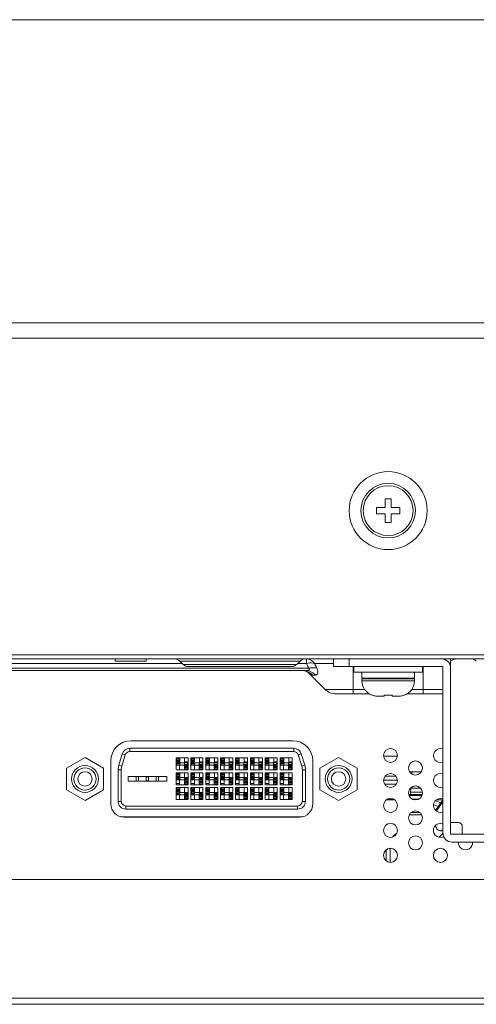
# Model space of a CAD drawing. Units: inches. Extents: x 1 to 179, y -23 to 111.
# Drawn here: x 42 to 44, y 10 to 15 of the extents above; entities that cross this region are included whole.
import ezdxf

# ---------------------------------------------------------------- set-up
doc = ezdxf.new("R2010")
doc.units = ezdxf.units.IN
doc.header["$MEASUREMENT"] = 0
doc.layers.add('00_COMPONENTS', color=7, linetype='Continuous', lineweight=0)
doc.layers.add('Layer 1245', color=5, linetype='Continuous', lineweight=0, true_color=0x0000ff)

msp = doc.modelspace()

# ---------------------------------------------------------------- linework, layer by layer
at = {"layer": '00_COMPONENTS', "linetype": 'Continuous', "lineweight": 0, "ltscale": 0.004921}
for p, q in [((25.0774, 13.8075), (78.3215, 13.8075)), ((22.7939, 13.7288), (80.605, 13.7288)), ((43.7664, 12.8745), (43.7664, 12.843)), ((43.7664, 12.8745), (43.8097, 12.8745)), ((43.8097, 12.9178), (43.8097, 12.8745)), ((43.8412, 12.9178), (43.8097, 12.9178)), ((43.8412, 12.8745), (43.8412, 12.9178)), ((43.8845, 12.8745), (43.8412, 12.8745)), ((43.8845, 12.843), (43.8845, 12.8745)), ((43.7664, 12.843), (43.8097, 12.843)), ((43.8097, 12.843), (43.8097, 12.7997)), ((43.8412, 12.7997), (43.8412, 12.843)), ((43.8845, 12.843), (43.8412, 12.843)), ((43.8097, 12.7997), (43.8412, 12.7997)), ((25.0774, 12.1304), (78.3215, 12.1304)), ((22.7939, 12.1107), (80.605, 12.1107)), ((42.7855, 12.0876), (36.8717, 12.0876)), ((42.4475, 12.1107), (42.4475, 12.0989)), ((42.605, 12.0989), (42.4475, 12.0989)), ((42.605, 12.1107), (42.605, 12.0989)), ((42.774, 12.0991), (42.7903, 12.0828)), ((43.3808, 12.0991), (42.774, 12.0991)), ((43.3645, 12.0828), (42.7903, 12.0828)), ((43.3808, 12.0991), (43.3645, 12.0828)), ((43.4141, 12.0876), (43.3693, 12.0876)), ((43.4141, 12.1107), (43.4141, 12.0876)), ((43.5498, 12.0876), (43.4538, 12.0876)), ((43.5498, 12.0713), (43.5498, 12.1107)), ((43.6286, 12.0713), (43.6286, 12.1107)), ((44.1404, 11.2249), (44.1404, 12.1107)), ((43.4246, 12.0632), (36.8717, 12.0632)), ((43.4085, 12.0516), (36.8717, 12.0516)), ((43.3367, 12.0713), (42.8181, 12.0713)), ((43.423, 12.0413), (43.4185, 12.0455)), ((43.4188, 12.0449), (43.5071, 11.9566)), ((44.101, 12.0713), (43.5498, 12.0713)), ((43.6483, 11.9335), (43.6483, 12.0713)), ((43.6522, 12.0437), (43.6522, 12.0713)), ((43.6522, 12.0437), (43.9987, 12.0437)), ((43.6926, 12.0437), (43.6926, 12.0123)), ((43.9566, 12.0437), (43.9579, 12.0333)), ((43.9579, 12.0333), (43.9583, 12.0224)), ((43.9583, 12.0437), (43.9583, 12.028)), ((43.9987, 12.0437), (43.9987, 12.0713)), ((44.0026, 11.9335), (44.0026, 12.0713)), ((44.101, 12.0713), (44.101, 11.2327)), ((43.4581, 12.0286), (43.4437, 12.0286)), ((43.9583, 12.0123), (43.6926, 12.0123)), ((43.6926, 12.0103), (43.6926, 12.0004)), ((43.9583, 12.0103), (43.6926, 12.0103)), ((43.9583, 12.0004), (43.6926, 12.0004)), ((43.7467, 12.0123), (43.7467, 12.0103)), ((43.9042, 12.0123), (43.9042, 12.0103)), ((43.9582, 12.0242), (43.9583, 12.028)), ((43.9583, 12.0224), (43.9583, 12.0123)), ((43.9583, 12.0103), (43.9583, 12.0004)), ((43.7063, 11.9566), (43.5071, 11.9566)), ((43.73, 11.9335), (43.5628, 11.9335)), ((44.0881, 11.9335), (43.9209, 11.9335)), ((44.101, 11.9566), (43.9446, 11.9566)), ((43.7428, 11.9271), (43.7428, 11.928)), ((43.7428, 11.928), (43.7466, 11.9265)), ((43.7709, 11.9218), (43.775, 11.9217)), ((43.8058, 11.9217), (43.775, 11.9217)), ((43.8058, 11.9217), (43.8058, 11.928)), ((43.8451, 11.928), (43.8451, 11.9217)), ((43.8759, 11.9217), (43.8451, 11.9217)), ((43.8759, 11.9217), (43.88, 11.9218)), ((43.9043, 11.9265), (43.9081, 11.928)), ((43.9081, 11.928), (43.9081, 11.9271)), ((43.3432, 11.6973), (42.5282, 11.6973)), ((42.5219, 11.6589), (42.5219, 11.6432)), ((43.3495, 11.6589), (42.5219, 11.6589)), ((42.5219, 11.6432), (43.3495, 11.6432)), ((43.3495, 11.6589), (43.3495, 11.6432)), ((42.2018, 11.5587), (42.2959, 11.613)), ((42.2959, 11.613), (42.39, 11.5587)), ((42.4258, 11.5949), (42.4258, 11.3784)), ((42.4842, 11.631), (42.4667, 11.5737)), ((42.4817, 11.5691), (42.4993, 11.6264)), ((42.4842, 11.631), (42.4993, 11.6264)), ((42.7552, 11.5499), (42.7552, 11.6109)), ((42.7552, 11.6109), (42.8162, 11.6109)), ((42.7577, 11.591), (42.7552, 11.591)), ((42.7577, 11.6082), (42.7577, 11.5745)), ((42.7577, 11.6082), (42.7739, 11.6082)), ((42.7577, 11.6076), (42.7739, 11.6076)), ((42.7577, 11.601), (42.7739, 11.601)), ((42.7577, 11.5956), (42.7739, 11.5956)), ((42.7577, 11.5907), (42.7739, 11.5907)), ((42.7577, 11.5848), (42.7739, 11.5848)), ((42.7577, 11.583), (42.7739, 11.583)), ((42.7729, 11.6109), (42.7729, 11.6082)), ((42.7739, 11.5745), (42.7739, 11.6082)), ((42.7739, 11.5863), (42.8136, 11.5863)), ((42.7975, 11.5863), (42.7975, 11.5525)), ((42.7985, 11.6109), (42.7985, 11.5863)), ((42.8162, 11.591), (42.7985, 11.591)), ((42.8136, 11.5525), (42.8136, 11.5863)), ((42.8162, 11.6109), (42.8162, 11.5499)), ((42.8302, 11.5499), (42.8302, 11.6109)), ((42.8302, 11.6109), (42.8912, 11.6109)), ((42.8327, 11.591), (42.8302, 11.591)), ((42.8327, 11.6082), (42.8327, 11.5745)), ((42.8327, 11.6082), (42.8489, 11.6082)), ((42.8327, 11.6076), (42.8489, 11.6076)), ((42.8327, 11.601), (42.8489, 11.601)), ((42.8327, 11.5956), (42.8489, 11.5956)), ((42.8327, 11.5907), (42.8489, 11.5907)), ((42.8327, 11.5848), (42.8489, 11.5848)), ((42.8327, 11.583), (42.8489, 11.583)), ((42.8479, 11.6109), (42.8479, 11.6082)), ((42.8489, 11.5745), (42.8489, 11.6082)), ((42.8489, 11.5863), (42.8886, 11.5863)), ((42.8725, 11.5863), (42.8725, 11.5525)), ((42.8735, 11.6109), (42.8735, 11.5863)), ((42.8912, 11.591), (42.8735, 11.591)), ((42.8886, 11.5525), (42.8886, 11.5863)), ((42.8912, 11.6109), (42.8912, 11.5499)), ((42.9052, 11.5499), (42.9052, 11.6109)), ((42.9052, 11.6109), (42.9662, 11.6109)), ((42.9077, 11.591), (42.9052, 11.591)), ((42.9077, 11.6082), (42.9077, 11.5745)), ((42.9077, 11.6082), (42.9239, 11.6082)), ((42.9077, 11.6076), (42.9239, 11.6076)), ((42.9077, 11.601), (42.9239, 11.601)), ((42.9077, 11.5956), (42.9239, 11.5956)), ((42.9077, 11.5907), (42.9239, 11.5907)), ((42.9077, 11.5848), (42.9239, 11.5848)), ((42.9077, 11.583), (42.9239, 11.583)), ((42.9229, 11.6109), (42.9229, 11.6082)), ((42.9239, 11.5745), (42.9239, 11.6082)), ((42.9239, 11.5863), (42.9636, 11.5863)), ((42.9475, 11.5863), (42.9475, 11.5525)), ((42.9485, 11.6109), (42.9485, 11.5863)), ((42.9662, 11.591), (42.9485, 11.591)), ((42.9636, 11.5525), (42.9636, 11.5863)), ((42.9662, 11.6109), (42.9662, 11.5499)), ((42.9802, 11.5499), (42.9802, 11.6109)), ((42.9802, 11.6109), (43.0412, 11.6109)), ((42.9827, 11.591), (42.9802, 11.591)), ((42.9827, 11.6082), (42.9827, 11.5745)), ((42.9827, 11.6082), (42.9989, 11.6082)), ((42.9827, 11.6076), (42.9989, 11.6076)), ((42.9827, 11.601), (42.9989, 11.601)), ((42.9827, 11.5956), (42.9989, 11.5956)), ((42.9827, 11.5907), (42.9989, 11.5907)), ((42.9827, 11.5848), (42.9989, 11.5848)), ((42.9827, 11.583), (42.9989, 11.583)), ((42.9979, 11.6109), (42.9979, 11.6082)), ((42.9989, 11.5745), (42.9989, 11.6082)), ((42.9989, 11.5863), (43.0386, 11.5863)), ((43.0225, 11.5863), (43.0225, 11.5525)), ((43.0235, 11.6109), (43.0235, 11.5863)), ((43.0412, 11.591), (43.0235, 11.591)), ((43.0386, 11.5525), (43.0386, 11.5863)), ((43.0412, 11.6109), (43.0412, 11.5499)), ((43.0552, 11.5499), (43.0552, 11.6109)), ((43.0552, 11.6109), (43.1162, 11.6109)), ((43.0577, 11.591), (43.0552, 11.591)), ((43.0577, 11.6082), (43.0577, 11.5745)), ((43.0577, 11.6082), (43.0739, 11.6082)), ((43.0577, 11.6076), (43.0739, 11.6076)), ((43.0577, 11.601), (43.0739, 11.601)), ((43.0577, 11.5956), (43.0739, 11.5956)), ((43.0577, 11.5907), (43.0739, 11.5907)), ((43.0577, 11.5848), (43.0739, 11.5848)), ((43.0577, 11.583), (43.0739, 11.583)), ((43.0729, 11.6109), (43.0729, 11.6082)), ((43.0739, 11.5745), (43.0739, 11.6082)), ((43.0739, 11.5863), (43.1136, 11.5863)), ((43.0975, 11.5863), (43.0975, 11.5525)), ((43.0985, 11.6109), (43.0985, 11.5863)), ((43.1162, 11.591), (43.0985, 11.591)), ((43.1136, 11.5525), (43.1136, 11.5863)), ((43.1162, 11.6109), (43.1162, 11.5499)), ((43.1302, 11.5499), (43.1302, 11.6109)), ((43.1302, 11.6109), (43.1912, 11.6109)), ((43.1327, 11.591), (43.1302, 11.591)), ((43.1327, 11.6082), (43.1327, 11.5745)), ((43.1327, 11.6082), (43.1489, 11.6082)), ((43.1327, 11.6076), (43.1489, 11.6076)), ((43.1327, 11.601), (43.1489, 11.601)), ((43.1327, 11.5956), (43.1489, 11.5956)), ((43.1327, 11.5907), (43.1489, 11.5907)), ((43.1327, 11.5848), (43.1489, 11.5848)), ((43.1327, 11.583), (43.1489, 11.583)), ((43.1479, 11.6109), (43.1479, 11.6082)), ((43.1489, 11.5745), (43.1489, 11.6082)), ((43.1489, 11.5863), (43.1886, 11.5863)), ((43.1725, 11.5863), (43.1725, 11.5525)), ((43.1735, 11.6109), (43.1735, 11.5863)), ((43.1912, 11.591), (43.1735, 11.591)), ((43.1886, 11.5525), (43.1886, 11.5863)), ((43.1912, 11.6109), (43.1912, 11.5499)), ((43.2052, 11.5499), (43.2052, 11.6109)), ((43.2052, 11.6109), (43.2662, 11.6109)), ((43.2077, 11.591), (43.2052, 11.591)), ((43.2077, 11.6082), (43.2077, 11.5745)), ((43.2077, 11.6082), (43.2239, 11.6082)), ((43.2077, 11.6076), (43.2239, 11.6076)), ((43.2077, 11.601), (43.2239, 11.601)), ((43.2077, 11.5956), (43.2239, 11.5956)), ((43.2077, 11.5907), (43.2239, 11.5907)), ((43.2077, 11.5848), (43.2239, 11.5848)), ((43.2077, 11.583), (43.2239, 11.583)), ((43.2229, 11.6109), (43.2229, 11.6082)), ((43.2239, 11.5745), (43.2239, 11.6082)), ((43.2239, 11.5863), (43.2636, 11.5863)), ((43.2475, 11.5863), (43.2475, 11.5525)), ((43.2485, 11.6109), (43.2485, 11.5863)), ((43.2662, 11.591), (43.2485, 11.591)), ((43.2636, 11.5525), (43.2636, 11.5863)), ((43.2662, 11.6109), (43.2662, 11.5499)), ((43.2802, 11.5499), (43.2802, 11.6109)), ((43.2802, 11.6109), (43.3412, 11.6109)), ((43.2827, 11.591), (43.2802, 11.591)), ((43.2827, 11.6082), (43.2827, 11.5745)), ((43.2827, 11.6082), (43.2989, 11.6082)), ((43.2827, 11.6076), (43.2989, 11.6076)), ((43.2827, 11.601), (43.2989, 11.601)), ((43.2827, 11.5956), (43.2989, 11.5956)), ((43.2827, 11.5907), (43.2989, 11.5907)), ((43.2827, 11.5848), (43.2989, 11.5848)), ((43.2827, 11.583), (43.2989, 11.583)), ((43.2979, 11.6109), (43.2979, 11.6082)), ((43.2989, 11.5745), (43.2989, 11.6082)), ((43.2989, 11.5863), (43.3386, 11.5863)), ((43.3225, 11.5863), (43.3225, 11.5525)), ((43.3235, 11.6109), (43.3235, 11.5863)), ((43.3412, 11.591), (43.3235, 11.591)), ((43.3386, 11.5525), (43.3386, 11.5863)), ((43.3412, 11.6109), (43.3412, 11.5499)), ((43.3871, 11.631), (43.3721, 11.6264)), ((43.3721, 11.6264), (43.3896, 11.5691)), ((43.4047, 11.5737), (43.3871, 11.631)), ((43.4455, 11.3784), (43.4455, 11.5949)), ((43.4813, 11.5587), (43.5754, 11.613)), ((43.5754, 11.613), (43.6695, 11.5587)), ((43.8725, 11.6186), (43.802, 11.6186)), ((42.2018, 11.4501), (42.2018, 11.5587)), ((42.39, 11.5587), (42.39, 11.4501)), ((42.4632, 11.5506), (42.4632, 11.3912)), ((42.4632, 11.5506), (42.479, 11.5506)), ((42.4667, 11.5737), (42.4817, 11.5691)), ((42.479, 11.3912), (42.479, 11.5506)), ((42.8162, 11.5499), (42.7552, 11.5499)), ((42.7552, 11.4749), (42.7552, 11.5359)), ((42.7552, 11.5359), (42.8162, 11.5359)), ((42.7577, 11.576), (42.7739, 11.576)), ((42.7577, 11.5745), (42.7975, 11.5745)), ((42.7577, 11.5332), (42.7577, 11.4995)), ((42.7577, 11.5332), (42.7739, 11.5332)), ((42.7739, 11.5326), (42.7577, 11.5326)), ((42.7729, 11.5745), (42.7729, 11.5499)), ((42.7729, 11.5359), (42.7729, 11.5332)), ((42.7739, 11.4995), (42.7739, 11.5332)), ((42.7975, 11.5777), (42.8136, 11.5777)), ((42.7975, 11.5759), (42.8136, 11.5759)), ((42.8136, 11.5701), (42.7975, 11.5701)), ((42.7975, 11.5651), (42.8136, 11.5651)), ((42.7975, 11.5597), (42.8136, 11.5597)), ((42.7975, 11.5531), (42.8136, 11.5531)), ((42.7975, 11.5525), (42.8136, 11.5525)), ((42.7985, 11.5499), (42.7985, 11.5525)), ((42.7985, 11.5359), (42.7985, 11.5113)), ((42.8162, 11.5359), (42.8162, 11.4749)), ((42.8912, 11.5499), (42.8302, 11.5499)), ((42.8302, 11.4749), (42.8302, 11.5359)), ((42.8302, 11.5359), (42.8912, 11.5359)), ((42.8327, 11.576), (42.8489, 11.576)), ((42.8327, 11.5745), (42.8725, 11.5745)), ((42.8327, 11.5332), (42.8327, 11.4995)), ((42.8327, 11.5332), (42.8489, 11.5332)), ((42.8489, 11.5326), (42.8327, 11.5326)), ((42.8479, 11.5745), (42.8479, 11.5499)), ((42.8479, 11.5359), (42.8479, 11.5332)), ((42.8489, 11.4995), (42.8489, 11.5332)), ((42.8725, 11.5777), (42.8886, 11.5777)), ((42.8725, 11.5759), (42.8886, 11.5759)), ((42.8886, 11.5701), (42.8725, 11.5701)), ((42.8725, 11.5651), (42.8886, 11.5651)), ((42.8725, 11.5597), (42.8886, 11.5597)), ((42.8725, 11.5531), (42.8886, 11.5531)), ((42.8725, 11.5525), (42.8886, 11.5525)), ((42.8735, 11.5499), (42.8735, 11.5525)), ((42.8735, 11.5359), (42.8735, 11.5113)), ((42.8912, 11.5359), (42.8912, 11.4749)), ((42.9662, 11.5499), (42.9052, 11.5499)), ((42.9052, 11.4749), (42.9052, 11.5359)), ((42.9052, 11.5359), (42.9662, 11.5359)), ((42.9077, 11.576), (42.9239, 11.576)), ((42.9077, 11.5745), (42.9475, 11.5745)), ((42.9077, 11.5332), (42.9077, 11.4995)), ((42.9077, 11.5332), (42.9239, 11.5332)), ((42.9239, 11.5326), (42.9077, 11.5326)), ((42.9229, 11.5745), (42.9229, 11.5499)), ((42.9229, 11.5359), (42.9229, 11.5332)), ((42.9239, 11.4995), (42.9239, 11.5332)), ((42.9475, 11.5777), (42.9636, 11.5777)), ((42.9475, 11.5759), (42.9636, 11.5759)), ((42.9636, 11.5701), (42.9475, 11.5701)), ((42.9475, 11.5651), (42.9636, 11.5651)), ((42.9475, 11.5597), (42.9636, 11.5597)), ((42.9475, 11.5531), (42.9636, 11.5531)), ((42.9475, 11.5525), (42.9636, 11.5525)), ((42.9485, 11.5499), (42.9485, 11.5525)), ((42.9485, 11.5359), (42.9485, 11.5113)), ((42.9662, 11.5359), (42.9662, 11.4749)), ((43.0412, 11.5499), (42.9802, 11.5499)), ((42.9802, 11.4749), (42.9802, 11.5359)), ((42.9802, 11.5359), (43.0412, 11.5359)), ((42.9827, 11.576), (42.9989, 11.576)), ((42.9827, 11.5745), (43.0225, 11.5745)), ((42.9827, 11.5332), (42.9827, 11.4995)), ((42.9827, 11.5332), (42.9989, 11.5332)), ((42.9989, 11.5326), (42.9827, 11.5326)), ((42.9979, 11.5745), (42.9979, 11.5499)), ((42.9979, 11.5359), (42.9979, 11.5332)), ((42.9989, 11.4995), (42.9989, 11.5332)), ((43.0225, 11.5777), (43.0386, 11.5777)), ((43.0225, 11.5759), (43.0386, 11.5759)), ((43.0386, 11.5701), (43.0225, 11.5701)), ((43.0225, 11.5651), (43.0386, 11.5651)), ((43.0225, 11.5597), (43.0386, 11.5597)), ((43.0225, 11.5531), (43.0386, 11.5531)), ((43.0225, 11.5525), (43.0386, 11.5525)), ((43.0235, 11.5499), (43.0235, 11.5525)), ((43.0235, 11.5359), (43.0235, 11.5113)), ((43.0412, 11.5359), (43.0412, 11.4749)), ((43.1162, 11.5499), (43.0552, 11.5499)), ((43.0552, 11.4749), (43.0552, 11.5359)), ((43.0552, 11.5359), (43.1162, 11.5359)), ((43.0577, 11.576), (43.0739, 11.576)), ((43.0577, 11.5745), (43.0975, 11.5745)), ((43.0577, 11.5332), (43.0577, 11.4995)), ((43.0577, 11.5332), (43.0739, 11.5332)), ((43.0739, 11.5326), (43.0577, 11.5326)), ((43.0729, 11.5745), (43.0729, 11.5499)), ((43.0729, 11.5359), (43.0729, 11.5332)), ((43.0739, 11.4995), (43.0739, 11.5332)), ((43.0975, 11.5777), (43.1136, 11.5777)), ((43.0975, 11.5759), (43.1136, 11.5759)), ((43.1136, 11.5701), (43.0975, 11.5701)), ((43.0975, 11.5651), (43.1136, 11.5651)), ((43.0975, 11.5597), (43.1136, 11.5597)), ((43.0975, 11.5531), (43.1136, 11.5531)), ((43.0975, 11.5525), (43.1136, 11.5525)), ((43.0985, 11.5499), (43.0985, 11.5525)), ((43.0985, 11.5359), (43.0985, 11.5113)), ((43.1162, 11.5359), (43.1162, 11.4749)), ((43.1912, 11.5499), (43.1302, 11.5499)), ((43.1302, 11.4749), (43.1302, 11.5359)), ((43.1302, 11.5359), (43.1912, 11.5359)), ((43.1327, 11.576), (43.1489, 11.576)), ((43.1327, 11.5745), (43.1725, 11.5745)), ((43.1327, 11.5332), (43.1327, 11.4995)), ((43.1327, 11.5332), (43.1489, 11.5332)), ((43.1489, 11.5326), (43.1327, 11.5326)), ((43.1479, 11.5745), (43.1479, 11.5499)), ((43.1479, 11.5359), (43.1479, 11.5332)), ((43.1489, 11.4995), (43.1489, 11.5332)), ((43.1725, 11.5777), (43.1886, 11.5777)), ((43.1725, 11.5759), (43.1886, 11.5759)), ((43.1886, 11.5701), (43.1725, 11.5701)), ((43.1725, 11.5651), (43.1886, 11.5651)), ((43.1725, 11.5597), (43.1886, 11.5597)), ((43.1725, 11.5531), (43.1886, 11.5531)), ((43.1725, 11.5525), (43.1886, 11.5525)), ((43.1735, 11.5499), (43.1735, 11.5525)), ((43.1735, 11.5359), (43.1735, 11.5113)), ((43.1912, 11.5359), (43.1912, 11.4749)), ((43.2662, 11.5499), (43.2052, 11.5499)), ((43.2052, 11.4749), (43.2052, 11.5359)), ((43.2052, 11.5359), (43.2662, 11.5359)), ((43.2077, 11.576), (43.2239, 11.576)), ((43.2077, 11.5745), (43.2475, 11.5745)), ((43.2077, 11.5332), (43.2077, 11.4995)), ((43.2077, 11.5332), (43.2239, 11.5332)), ((43.2239, 11.5326), (43.2077, 11.5326)), ((43.2229, 11.5745), (43.2229, 11.5499)), ((43.2229, 11.5359), (43.2229, 11.5332)), ((43.2239, 11.4995), (43.2239, 11.5332)), ((43.2475, 11.5777), (43.2636, 11.5777)), ((43.2475, 11.5759), (43.2636, 11.5759)), ((43.2636, 11.5701), (43.2475, 11.5701)), ((43.2475, 11.5651), (43.2636, 11.5651)), ((43.2475, 11.5597), (43.2636, 11.5597)), ((43.2475, 11.5531), (43.2636, 11.5531)), ((43.2475, 11.5525), (43.2636, 11.5525)), ((43.2485, 11.5499), (43.2485, 11.5525)), ((43.2485, 11.5359), (43.2485, 11.5113)), ((43.2662, 11.5359), (43.2662, 11.4749)), ((43.3412, 11.5499), (43.2802, 11.5499)), ((43.2802, 11.4749), (43.2802, 11.5359)), ((43.2802, 11.5359), (43.3412, 11.5359)), ((43.2827, 11.576), (43.2989, 11.576)), ((43.2827, 11.5745), (43.3225, 11.5745)), ((43.2827, 11.5332), (43.2827, 11.4995)), ((43.2827, 11.5332), (43.2989, 11.5332)), ((43.2989, 11.5326), (43.2827, 11.5326)), ((43.2979, 11.5745), (43.2979, 11.5499)), ((43.2979, 11.5359), (43.2979, 11.5332)), ((43.2989, 11.4995), (43.2989, 11.5332)), ((43.3225, 11.5777), (43.3386, 11.5777)), ((43.3225, 11.5759), (43.3386, 11.5759)), ((43.3386, 11.5701), (43.3225, 11.5701)), ((43.3225, 11.5651), (43.3386, 11.5651)), ((43.3225, 11.5597), (43.3386, 11.5597)), ((43.3225, 11.5531), (43.3386, 11.5531)), ((43.3225, 11.5525), (43.3386, 11.5525)), ((43.3235, 11.5499), (43.3235, 11.5525)), ((43.3235, 11.5359), (43.3235, 11.5113)), ((43.3412, 11.5359), (43.3412, 11.4749)), ((43.4047, 11.5737), (43.3896, 11.5691)), ((43.3924, 11.5506), (43.3924, 11.3912)), ((43.4081, 11.5506), (43.3924, 11.5506)), ((43.4081, 11.3912), (43.4081, 11.5506)), ((43.4813, 11.4501), (43.4813, 11.5587)), ((43.6695, 11.5587), (43.6695, 11.4501)), ((43.9927, 11.5398), (43.9338, 11.5398)), ((43.9448, 11.5292), (43.9455, 11.5398)), ((42.513, 11.5172), (42.513, 11.4936)), ((42.7079, 11.5172), (42.513, 11.5172)), ((42.513, 11.4936), (42.7079, 11.4936)), ((42.5546, 11.5172), (42.5546, 11.4936)), ((42.5664, 11.5172), (42.5664, 11.4936)), ((42.6046, 11.5172), (42.6046, 11.5152)), ((42.6164, 11.5152), (42.6046, 11.5152)), ((42.6046, 11.5139), (42.6046, 11.4968)), ((42.6046, 11.4955), (42.6046, 11.4936)), ((42.6164, 11.4955), (42.6046, 11.4955)), ((42.6164, 11.5152), (42.6164, 11.5172)), ((42.6164, 11.4968), (42.6164, 11.5139)), ((42.6164, 11.4936), (42.6164, 11.4955)), ((42.6546, 11.4936), (42.6546, 11.5172)), ((42.6664, 11.5172), (42.6664, 11.4936)), ((42.7079, 11.5172), (42.7079, 11.4936)), ((42.7577, 11.526), (42.7739, 11.526)), ((42.7577, 11.5206), (42.7739, 11.5206)), ((42.7739, 11.5157), (42.7577, 11.5157)), ((42.7739, 11.5098), (42.7577, 11.5098)), ((42.7577, 11.508), (42.7739, 11.508)), ((42.7739, 11.5025), (42.7577, 11.5025)), ((42.7577, 11.4995), (42.7975, 11.4995)), ((42.7729, 11.4995), (42.7729, 11.4749)), ((42.7739, 11.5113), (42.8136, 11.5113)), ((42.7739, 11.4995), (42.774, 11.4995)), ((42.7975, 11.5112), (42.7974, 11.5113)), ((42.7975, 11.5112), (42.7975, 11.4775)), ((42.7975, 11.5082), (42.8136, 11.5082)), ((42.7975, 11.5027), (42.8136, 11.5027)), ((42.7975, 11.5009), (42.8136, 11.5009)), ((42.8136, 11.4951), (42.7975, 11.4951)), ((42.7975, 11.4901), (42.8136, 11.4901)), ((42.7975, 11.4847), (42.8136, 11.4847)), ((42.8136, 11.4775), (42.8136, 11.5113)), ((42.8327, 11.526), (42.8489, 11.526)), ((42.8327, 11.5206), (42.8489, 11.5206)), ((42.8489, 11.5157), (42.8327, 11.5157)), ((42.8489, 11.5098), (42.8327, 11.5098)), ((42.8327, 11.508), (42.8489, 11.508)), ((42.8489, 11.5025), (42.8327, 11.5025)), ((42.8327, 11.4995), (42.8725, 11.4995)), ((42.8479, 11.4995), (42.8479, 11.4749)), ((42.8489, 11.5113), (42.8886, 11.5113)), ((42.8489, 11.4995), (42.849, 11.4995)), ((42.8725, 11.5112), (42.8724, 11.5113)), ((42.8725, 11.5112), (42.8725, 11.4775)), ((42.8725, 11.5082), (42.8886, 11.5082)), ((42.8725, 11.5027), (42.8886, 11.5027)), ((42.8725, 11.5009), (42.8886, 11.5009)), ((42.8886, 11.4951), (42.8725, 11.4951)), ((42.8725, 11.4901), (42.8886, 11.4901)), ((42.8725, 11.4847), (42.8886, 11.4847)), ((42.8886, 11.4775), (42.8886, 11.5113)), ((42.9077, 11.526), (42.9239, 11.526)), ((42.9077, 11.5206), (42.9239, 11.5206)), ((42.9239, 11.5157), (42.9077, 11.5157)), ((42.9239, 11.5098), (42.9077, 11.5098)), ((42.9077, 11.508), (42.9239, 11.508)), ((42.9239, 11.5025), (42.9077, 11.5025)), ((42.9077, 11.4995), (42.9475, 11.4995)), ((42.9229, 11.4995), (42.9229, 11.4749)), ((42.9239, 11.5113), (42.9636, 11.5113)), ((42.9239, 11.4995), (42.924, 11.4995)), ((42.9475, 11.5112), (42.9474, 11.5113)), ((42.9475, 11.5112), (42.9475, 11.4775)), ((42.9475, 11.5082), (42.9636, 11.5082)), ((42.9475, 11.5027), (42.9636, 11.5027)), ((42.9475, 11.5009), (42.9636, 11.5009)), ((42.9636, 11.4951), (42.9475, 11.4951)), ((42.9475, 11.4901), (42.9636, 11.4901)), ((42.9475, 11.4847), (42.9636, 11.4847)), ((42.9636, 11.4775), (42.9636, 11.5113)), ((42.9827, 11.526), (42.9989, 11.526)), ((42.9827, 11.5206), (42.9989, 11.5206)), ((42.9989, 11.5157), (42.9827, 11.5157)), ((42.9989, 11.5098), (42.9827, 11.5098)), ((42.9827, 11.508), (42.9989, 11.508)), ((42.9989, 11.5025), (42.9827, 11.5025)), ((42.9827, 11.4995), (43.0225, 11.4995)), ((42.9979, 11.4995), (42.9979, 11.4749)), ((42.9989, 11.5113), (43.0386, 11.5113)), ((42.9989, 11.4995), (42.999, 11.4995)), ((43.0225, 11.5112), (43.0224, 11.5113)), ((43.0225, 11.5112), (43.0225, 11.4775)), ((43.0225, 11.5082), (43.0386, 11.5082)), ((43.0225, 11.5027), (43.0386, 11.5027)), ((43.0225, 11.5009), (43.0386, 11.5009)), ((43.0386, 11.4951), (43.0225, 11.4951)), ((43.0225, 11.4901), (43.0386, 11.4901)), ((43.0225, 11.4847), (43.0386, 11.4847)), ((43.0386, 11.4775), (43.0386, 11.5113)), ((43.0577, 11.526), (43.0739, 11.526)), ((43.0577, 11.5206), (43.0739, 11.5206)), ((43.0739, 11.5157), (43.0577, 11.5157)), ((43.0739, 11.5098), (43.0577, 11.5098)), ((43.0577, 11.508), (43.0739, 11.508)), ((43.0739, 11.5025), (43.0577, 11.5025)), ((43.0577, 11.4995), (43.0975, 11.4995)), ((43.0729, 11.4995), (43.0729, 11.4749)), ((43.0739, 11.5113), (43.1136, 11.5113)), ((43.0739, 11.4995), (43.074, 11.4995)), ((43.0975, 11.5112), (43.0974, 11.5113)), ((43.0975, 11.5112), (43.0975, 11.4775)), ((43.0975, 11.5082), (43.1136, 11.5082)), ((43.0975, 11.5027), (43.1136, 11.5027)), ((43.0975, 11.5009), (43.1136, 11.5009)), ((43.1136, 11.4951), (43.0975, 11.4951)), ((43.0975, 11.4901), (43.1136, 11.4901)), ((43.0975, 11.4847), (43.1136, 11.4847)), ((43.1136, 11.4775), (43.1136, 11.5113)), ((43.1327, 11.526), (43.1489, 11.526)), ((43.1327, 11.5206), (43.1489, 11.5206)), ((43.1489, 11.5157), (43.1327, 11.5157)), ((43.1489, 11.5098), (43.1327, 11.5098)), ((43.1327, 11.508), (43.1489, 11.508)), ((43.1489, 11.5025), (43.1327, 11.5025)), ((43.1327, 11.4995), (43.1725, 11.4995)), ((43.1479, 11.4995), (43.1479, 11.4749)), ((43.1489, 11.5113), (43.1886, 11.5113)), ((43.1489, 11.4995), (43.149, 11.4995)), ((43.1725, 11.5112), (43.1724, 11.5113)), ((43.1725, 11.5112), (43.1725, 11.4775)), ((43.1725, 11.5082), (43.1886, 11.5082)), ((43.1725, 11.5027), (43.1886, 11.5027)), ((43.1725, 11.5009), (43.1886, 11.5009)), ((43.1886, 11.4951), (43.1725, 11.4951)), ((43.1725, 11.4901), (43.1886, 11.4901)), ((43.1725, 11.4847), (43.1886, 11.4847)), ((43.1886, 11.4775), (43.1886, 11.5113)), ((43.2077, 11.526), (43.2239, 11.526)), ((43.2077, 11.5206), (43.2239, 11.5206)), ((43.2239, 11.5157), (43.2077, 11.5157)), ((43.2239, 11.5098), (43.2077, 11.5098)), ((43.2077, 11.508), (43.2239, 11.508)), ((43.2239, 11.5025), (43.2077, 11.5025)), ((43.2077, 11.4995), (43.2475, 11.4995)), ((43.2229, 11.4995), (43.2229, 11.4749)), ((43.2239, 11.5113), (43.2636, 11.5113)), ((43.2239, 11.4995), (43.224, 11.4995)), ((43.2475, 11.5112), (43.2474, 11.5113)), ((43.2475, 11.5112), (43.2475, 11.4775)), ((43.2475, 11.5082), (43.2636, 11.5082)), ((43.2475, 11.5027), (43.2636, 11.5027)), ((43.2475, 11.5009), (43.2636, 11.5009)), ((43.2636, 11.4951), (43.2475, 11.4951)), ((43.2475, 11.4901), (43.2636, 11.4901)), ((43.2475, 11.4847), (43.2636, 11.4847)), ((43.2636, 11.4775), (43.2636, 11.5113)), ((43.2827, 11.526), (43.2989, 11.526)), ((43.2827, 11.5206), (43.2989, 11.5206)), ((43.2989, 11.5157), (43.2827, 11.5157)), ((43.2989, 11.5098), (43.2827, 11.5098)), ((43.2827, 11.508), (43.2989, 11.508)), ((43.2989, 11.5025), (43.2827, 11.5025)), ((43.2827, 11.4995), (43.3225, 11.4995)), ((43.2979, 11.4995), (43.2979, 11.4749)), ((43.2989, 11.5113), (43.3386, 11.5113)), ((43.2989, 11.4995), (43.299, 11.4995)), ((43.3225, 11.5112), (43.3224, 11.5113)), ((43.3225, 11.5112), (43.3225, 11.4775)), ((43.3225, 11.5082), (43.3386, 11.5082)), ((43.3225, 11.5027), (43.3386, 11.5027)), ((43.3225, 11.5009), (43.3386, 11.5009)), ((43.3386, 11.4951), (43.3225, 11.4951)), ((43.3225, 11.4901), (43.3386, 11.4901)), ((43.3225, 11.4847), (43.3386, 11.4847)), ((43.3386, 11.4775), (43.3386, 11.5113)), ((43.8018, 11.4979), (43.8727, 11.4979)), ((43.8092, 11.5181), (43.8653, 11.5181)), ((42.2959, 11.3957), (42.2018, 11.4501)), ((42.39, 11.4501), (42.2959, 11.3957)), ((42.7552, 11.4808), (42.7729, 11.4808)), ((42.8162, 11.4749), (42.7552, 11.4749)), ((42.7552, 11.3999), (42.7552, 11.4609)), ((42.7552, 11.4609), (42.8162, 11.4609)), ((42.7577, 11.4582), (42.7577, 11.4245)), ((42.7577, 11.4582), (42.7739, 11.4582)), ((42.7739, 11.4576), (42.7577, 11.4576)), ((42.7577, 11.451), (42.7739, 11.451)), ((42.7577, 11.4456), (42.7739, 11.4456)), ((42.7739, 11.4407), (42.7577, 11.4407)), ((42.7739, 11.4348), (42.7577, 11.4348)), ((42.7577, 11.433), (42.7739, 11.433)), ((42.7729, 11.4609), (42.7729, 11.4582)), ((42.7739, 11.4245), (42.7739, 11.4582)), ((42.7739, 11.4363), (42.8136, 11.4363)), ((42.7975, 11.4362), (42.7974, 11.4363)), ((42.7975, 11.4781), (42.8136, 11.4781)), ((42.7975, 11.4775), (42.8136, 11.4775)), ((42.7975, 11.4362), (42.7975, 11.4025)), ((42.7975, 11.4332), (42.8136, 11.4332)), ((42.7985, 11.4749), (42.7985, 11.4775)), ((42.7985, 11.4609), (42.7985, 11.4363)), ((42.8136, 11.4808), (42.8162, 11.4808)), ((42.8136, 11.4025), (42.8136, 11.4363)), ((42.8162, 11.4609), (42.8162, 11.3999)), ((42.8302, 11.4808), (42.8479, 11.4808)), ((42.8912, 11.4749), (42.8302, 11.4749)), ((42.8302, 11.3999), (42.8302, 11.4609)), ((42.8302, 11.4609), (42.8912, 11.4609)), ((42.8327, 11.4582), (42.8327, 11.4245)), ((42.8327, 11.4582), (42.8489, 11.4582)), ((42.8489, 11.4576), (42.8327, 11.4576)), ((42.8327, 11.451), (42.8489, 11.451)), ((42.8327, 11.4456), (42.8489, 11.4456)), ((42.8489, 11.4407), (42.8327, 11.4407)), ((42.8489, 11.4348), (42.8327, 11.4348)), ((42.8327, 11.433), (42.8489, 11.433)), ((42.8479, 11.4609), (42.8479, 11.4582)), ((42.8489, 11.4245), (42.8489, 11.4582)), ((42.8489, 11.4363), (42.8886, 11.4363)), ((42.8725, 11.4362), (42.8724, 11.4363)), ((42.8725, 11.4781), (42.8886, 11.4781)), ((42.8725, 11.4775), (42.8886, 11.4775)), ((42.8725, 11.4362), (42.8725, 11.4025)), ((42.8725, 11.4332), (42.8886, 11.4332)), ((42.8735, 11.4749), (42.8735, 11.4775)), ((42.8735, 11.4609), (42.8735, 11.4363)), ((42.8886, 11.4808), (42.8912, 11.4808)), ((42.8886, 11.4025), (42.8886, 11.4363)), ((42.8912, 11.4609), (42.8912, 11.3999)), ((42.9052, 11.4808), (42.9229, 11.4808)), ((42.9662, 11.4749), (42.9052, 11.4749)), ((42.9052, 11.3999), (42.9052, 11.4609)), ((42.9052, 11.4609), (42.9662, 11.4609)), ((42.9077, 11.4582), (42.9077, 11.4245)), ((42.9077, 11.4582), (42.9239, 11.4582)), ((42.9239, 11.4576), (42.9077, 11.4576)), ((42.9077, 11.451), (42.9239, 11.451)), ((42.9077, 11.4456), (42.9239, 11.4456)), ((42.9239, 11.4407), (42.9077, 11.4407)), ((42.9239, 11.4348), (42.9077, 11.4348)), ((42.9077, 11.433), (42.9239, 11.433)), ((42.9229, 11.4609), (42.9229, 11.4582)), ((42.9239, 11.4245), (42.9239, 11.4582)), ((42.9239, 11.4363), (42.9636, 11.4363)), ((42.9475, 11.4362), (42.9474, 11.4363)), ((42.9475, 11.4781), (42.9636, 11.4781)), ((42.9475, 11.4775), (42.9636, 11.4775)), ((42.9475, 11.4362), (42.9475, 11.4025)), ((42.9475, 11.4332), (42.9636, 11.4332)), ((42.9485, 11.4749), (42.9485, 11.4775)), ((42.9485, 11.4609), (42.9485, 11.4363)), ((42.9636, 11.4808), (42.9662, 11.4808)), ((42.9636, 11.4025), (42.9636, 11.4363)), ((42.9662, 11.4609), (42.9662, 11.3999)), ((42.9802, 11.4808), (42.9979, 11.4808)), ((43.0412, 11.4749), (42.9802, 11.4749)), ((42.9802, 11.3999), (42.9802, 11.4609)), ((42.9802, 11.4609), (43.0412, 11.4609)), ((42.9827, 11.4582), (42.9827, 11.4245)), ((42.9827, 11.4582), (42.9989, 11.4582)), ((42.9989, 11.4576), (42.9827, 11.4576)), ((42.9827, 11.451), (42.9989, 11.451)), ((42.9827, 11.4456), (42.9989, 11.4456)), ((42.9989, 11.4407), (42.9827, 11.4407)), ((42.9989, 11.4348), (42.9827, 11.4348)), ((42.9827, 11.433), (42.9989, 11.433)), ((42.9979, 11.4609), (42.9979, 11.4582)), ((42.9989, 11.4245), (42.9989, 11.4582)), ((42.9989, 11.4363), (43.0386, 11.4363)), ((43.0225, 11.4362), (43.0224, 11.4363)), ((43.0225, 11.4781), (43.0386, 11.4781)), ((43.0225, 11.4775), (43.0386, 11.4775)), ((43.0225, 11.4362), (43.0225, 11.4025)), ((43.0225, 11.4332), (43.0386, 11.4332)), ((43.0235, 11.4749), (43.0235, 11.4775)), ((43.0235, 11.4609), (43.0235, 11.4363)), ((43.0386, 11.4808), (43.0412, 11.4808)), ((43.0386, 11.4025), (43.0386, 11.4363)), ((43.0412, 11.4609), (43.0412, 11.3999)), ((43.0552, 11.4808), (43.0729, 11.4808)), ((43.1162, 11.4749), (43.0552, 11.4749)), ((43.0552, 11.3999), (43.0552, 11.4609)), ((43.0552, 11.4609), (43.1162, 11.4609)), ((43.0577, 11.4582), (43.0577, 11.4245)), ((43.0577, 11.4582), (43.0739, 11.4582)), ((43.0739, 11.4576), (43.0577, 11.4576)), ((43.0577, 11.451), (43.0739, 11.451)), ((43.0577, 11.4456), (43.0739, 11.4456)), ((43.0739, 11.4407), (43.0577, 11.4407)), ((43.0739, 11.4348), (43.0577, 11.4348)), ((43.0577, 11.433), (43.0739, 11.433)), ((43.0729, 11.4609), (43.0729, 11.4582)), ((43.0739, 11.4245), (43.0739, 11.4582)), ((43.0739, 11.4363), (43.1136, 11.4363)), ((43.0975, 11.4362), (43.0974, 11.4363)), ((43.0975, 11.4781), (43.1136, 11.4781)), ((43.0975, 11.4775), (43.1136, 11.4775)), ((43.0975, 11.4362), (43.0975, 11.4025)), ((43.0975, 11.4332), (43.1136, 11.4332)), ((43.0985, 11.4749), (43.0985, 11.4775)), ((43.0985, 11.4609), (43.0985, 11.4363)), ((43.1136, 11.4808), (43.1162, 11.4808)), ((43.1136, 11.4025), (43.1136, 11.4363)), ((43.1162, 11.4609), (43.1162, 11.3999)), ((43.1302, 11.4808), (43.1479, 11.4808)), ((43.1912, 11.4749), (43.1302, 11.4749)), ((43.1302, 11.3999), (43.1302, 11.4609)), ((43.1302, 11.4609), (43.1912, 11.4609)), ((43.1327, 11.4582), (43.1327, 11.4245)), ((43.1327, 11.4582), (43.1489, 11.4582)), ((43.1489, 11.4576), (43.1327, 11.4576)), ((43.1327, 11.451), (43.1489, 11.451)), ((43.1327, 11.4456), (43.1489, 11.4456)), ((43.1489, 11.4407), (43.1327, 11.4407)), ((43.1489, 11.4348), (43.1327, 11.4348)), ((43.1327, 11.433), (43.1489, 11.433)), ((43.1479, 11.4609), (43.1479, 11.4582)), ((43.1489, 11.4245), (43.1489, 11.4582)), ((43.1489, 11.4363), (43.1886, 11.4363)), ((43.1725, 11.4362), (43.1724, 11.4363)), ((43.1725, 11.4781), (43.1886, 11.4781)), ((43.1725, 11.4775), (43.1886, 11.4775)), ((43.1725, 11.4362), (43.1725, 11.4025)), ((43.1725, 11.4332), (43.1886, 11.4332)), ((43.1735, 11.4749), (43.1735, 11.4775)), ((43.1735, 11.4609), (43.1735, 11.4363)), ((43.1886, 11.4808), (43.1912, 11.4808)), ((43.1886, 11.4025), (43.1886, 11.4363)), ((43.1912, 11.4609), (43.1912, 11.3999)), ((43.2052, 11.4808), (43.2229, 11.4808)), ((43.2662, 11.4749), (43.2052, 11.4749)), ((43.2052, 11.3999), (43.2052, 11.4609)), ((43.2052, 11.4609), (43.2662, 11.4609)), ((43.2077, 11.4582), (43.2077, 11.4245)), ((43.2077, 11.4582), (43.2239, 11.4582)), ((43.2239, 11.4576), (43.2077, 11.4576)), ((43.2077, 11.451), (43.2239, 11.451)), ((43.2077, 11.4456), (43.2239, 11.4456)), ((43.2239, 11.4407), (43.2077, 11.4407)), ((43.2239, 11.4348), (43.2077, 11.4348)), ((43.2077, 11.433), (43.2239, 11.433)), ((43.2229, 11.4609), (43.2229, 11.4582)), ((43.2239, 11.4245), (43.2239, 11.4582)), ((43.2239, 11.4363), (43.2636, 11.4363)), ((43.2475, 11.4362), (43.2474, 11.4363)), ((43.2475, 11.4781), (43.2636, 11.4781)), ((43.2475, 11.4775), (43.2636, 11.4775)), ((43.2475, 11.4362), (43.2475, 11.4025)), ((43.2475, 11.4332), (43.2636, 11.4332)), ((43.2485, 11.4749), (43.2485, 11.4775)), ((43.2485, 11.4609), (43.2485, 11.4363)), ((43.2636, 11.4808), (43.2662, 11.4808)), ((43.2636, 11.4025), (43.2636, 11.4363)), ((43.2662, 11.4609), (43.2662, 11.3999)), ((43.2802, 11.4808), (43.2979, 11.4808)), ((43.3412, 11.4749), (43.2802, 11.4749)), ((43.2802, 11.3999), (43.2802, 11.4609)), ((43.2802, 11.4609), (43.3412, 11.4609)), ((43.2827, 11.4582), (43.2827, 11.4245)), ((43.2827, 11.4582), (43.2989, 11.4582)), ((43.2989, 11.4576), (43.2827, 11.4576)), ((43.2827, 11.451), (43.2989, 11.451)), ((43.2827, 11.4456), (43.2989, 11.4456)), ((43.2989, 11.4407), (43.2827, 11.4407)), ((43.2989, 11.4348), (43.2827, 11.4348)), ((43.2827, 11.433), (43.2989, 11.433)), ((43.2979, 11.4609), (43.2979, 11.4582)), ((43.2989, 11.4245), (43.2989, 11.4582)), ((43.2989, 11.4363), (43.3386, 11.4363)), ((43.3225, 11.4362), (43.3224, 11.4363)), ((43.3225, 11.4781), (43.3386, 11.4781)), ((43.3225, 11.4775), (43.3386, 11.4775)), ((43.3225, 11.4362), (43.3225, 11.4025)), ((43.3225, 11.4332), (43.3386, 11.4332)), ((43.3235, 11.4749), (43.3235, 11.4775)), ((43.3235, 11.4609), (43.3235, 11.4363)), ((43.3386, 11.4808), (43.3412, 11.4808)), ((43.3386, 11.4025), (43.3386, 11.4363)), ((43.3412, 11.4609), (43.3412, 11.3999)), ((43.5754, 11.3957), (43.4813, 11.4501)), ((43.6695, 11.4501), (43.5754, 11.3957)), ((43.8073, 11.4776), (43.8672, 11.4776)), ((43.9379, 11.4254), (43.9402, 11.4604)), ((43.9985, 11.4368), (43.9387, 11.4368)), ((43.94, 11.4572), (43.9896, 11.4572)), ((42.479, 11.3912), (42.4632, 11.3912)), ((42.8162, 11.3999), (42.7552, 11.3999)), ((42.7739, 11.4275), (42.7577, 11.4275)), ((42.7975, 11.4245), (42.7577, 11.4245)), ((42.7729, 11.4245), (42.7729, 11.3999)), ((42.7739, 11.4245), (42.7739, 11.4245)), ((42.7975, 11.4277), (42.8136, 11.4277)), ((42.7975, 11.4259), (42.8136, 11.4259)), ((42.8136, 11.4201), (42.7975, 11.4201)), ((42.7975, 11.4151), (42.8136, 11.4151)), ((42.7975, 11.4097), (42.8136, 11.4097)), ((42.7975, 11.4031), (42.8136, 11.4031)), ((42.7975, 11.4025), (42.8136, 11.4025)), ((42.7985, 11.3999), (42.7985, 11.4025)), ((42.8912, 11.3999), (42.8302, 11.3999)), ((42.8489, 11.4275), (42.8327, 11.4275)), ((42.8725, 11.4245), (42.8327, 11.4245)), ((42.8479, 11.4245), (42.8479, 11.3999)), ((42.8489, 11.4245), (42.8489, 11.4245)), ((42.8725, 11.4277), (42.8886, 11.4277)), ((42.8725, 11.4259), (42.8886, 11.4259)), ((42.8886, 11.4201), (42.8725, 11.4201)), ((42.8725, 11.4151), (42.8886, 11.4151)), ((42.8725, 11.4097), (42.8886, 11.4097)), ((42.8725, 11.4031), (42.8886, 11.4031)), ((42.8725, 11.4025), (42.8886, 11.4025)), ((42.8735, 11.3999), (42.8735, 11.4025)), ((42.9662, 11.3999), (42.9052, 11.3999)), ((42.9239, 11.4275), (42.9077, 11.4275)), ((42.9475, 11.4245), (42.9077, 11.4245)), ((42.9229, 11.4245), (42.9229, 11.3999)), ((42.9239, 11.4245), (42.9239, 11.4245)), ((42.9475, 11.4277), (42.9636, 11.4277)), ((42.9475, 11.4259), (42.9636, 11.4259)), ((42.9636, 11.4201), (42.9475, 11.4201)), ((42.9475, 11.4151), (42.9636, 11.4151)), ((42.9475, 11.4097), (42.9636, 11.4097)), ((42.9475, 11.4031), (42.9636, 11.4031)), ((42.9475, 11.4025), (42.9636, 11.4025)), ((42.9485, 11.3999), (42.9485, 11.4025)), ((43.0412, 11.3999), (42.9802, 11.3999)), ((42.9989, 11.4275), (42.9827, 11.4275)), ((43.0225, 11.4245), (42.9827, 11.4245)), ((42.9979, 11.4245), (42.9979, 11.3999)), ((42.9989, 11.4245), (42.9989, 11.4245)), ((43.0225, 11.4277), (43.0386, 11.4277)), ((43.0225, 11.4259), (43.0386, 11.4259)), ((43.0386, 11.4201), (43.0225, 11.4201)), ((43.0225, 11.4151), (43.0386, 11.4151)), ((43.0225, 11.4097), (43.0386, 11.4097)), ((43.0225, 11.4031), (43.0386, 11.4031)), ((43.0225, 11.4025), (43.0386, 11.4025)), ((43.0235, 11.3999), (43.0235, 11.4025)), ((43.1162, 11.3999), (43.0552, 11.3999)), ((43.0739, 11.4275), (43.0577, 11.4275)), ((43.0975, 11.4245), (43.0577, 11.4245)), ((43.0729, 11.4245), (43.0729, 11.3999)), ((43.0739, 11.4245), (43.0739, 11.4245)), ((43.0975, 11.4277), (43.1136, 11.4277)), ((43.0975, 11.4259), (43.1136, 11.4259)), ((43.1136, 11.4201), (43.0975, 11.4201)), ((43.0975, 11.4151), (43.1136, 11.4151)), ((43.0975, 11.4097), (43.1136, 11.4097)), ((43.0975, 11.4031), (43.1136, 11.4031)), ((43.0975, 11.4025), (43.1136, 11.4025)), ((43.0985, 11.3999), (43.0985, 11.4025)), ((43.1912, 11.3999), (43.1302, 11.3999)), ((43.1489, 11.4275), (43.1327, 11.4275)), ((43.1725, 11.4245), (43.1327, 11.4245)), ((43.1479, 11.4245), (43.1479, 11.3999)), ((43.1489, 11.4245), (43.1489, 11.4245)), ((43.1725, 11.4277), (43.1886, 11.4277)), ((43.1725, 11.4259), (43.1886, 11.4259)), ((43.1886, 11.4201), (43.1725, 11.4201)), ((43.1725, 11.4151), (43.1886, 11.4151)), ((43.1725, 11.4097), (43.1886, 11.4097)), ((43.1725, 11.4031), (43.1886, 11.4031)), ((43.1725, 11.4025), (43.1886, 11.4025)), ((43.1735, 11.3999), (43.1735, 11.4025)), ((43.2662, 11.3999), (43.2052, 11.3999)), ((43.2239, 11.4275), (43.2077, 11.4275)), ((43.2475, 11.4245), (43.2077, 11.4245)), ((43.2229, 11.4245), (43.2229, 11.3999)), ((43.2239, 11.4245), (43.2239, 11.4245)), ((43.2475, 11.4277), (43.2636, 11.4277)), ((43.2475, 11.4259), (43.2636, 11.4259)), ((43.2636, 11.4201), (43.2475, 11.4201)), ((43.2475, 11.4151), (43.2636, 11.4151)), ((43.2475, 11.4097), (43.2636, 11.4097)), ((43.2475, 11.4031), (43.2636, 11.4031)), ((43.2475, 11.4025), (43.2636, 11.4025)), ((43.2485, 11.3999), (43.2485, 11.4025)), ((43.3412, 11.3999), (43.2802, 11.3999)), ((43.2989, 11.4275), (43.2827, 11.4275)), ((43.3225, 11.4245), (43.2827, 11.4245)), ((43.2979, 11.4245), (43.2979, 11.3999)), ((43.2989, 11.4245), (43.2989, 11.4245)), ((43.3225, 11.4277), (43.3386, 11.4277)), ((43.3225, 11.4259), (43.3386, 11.4259)), ((43.3386, 11.4201), (43.3225, 11.4201)), ((43.3225, 11.4151), (43.3386, 11.4151)), ((43.3225, 11.4097), (43.3386, 11.4097)), ((43.3225, 11.4031), (43.3386, 11.4031)), ((43.3225, 11.4025), (43.3386, 11.4025)), ((43.3235, 11.3999), (43.3235, 11.4025)), ((43.4081, 11.3912), (43.3924, 11.3912)), ((43.8595, 11.3981), (43.815, 11.3981)), ((43.8535, 11.402), (43.821, 11.402)), ((43.9379, 11.4254), (43.9288, 11.4254)), ((43.934, 11.4217), (43.9298, 11.4217)), ((43.996, 11.42), (43.9305, 11.42)), ((43.9979, 11.4261), (43.9379, 11.4261)), ((43.9794, 11.402), (43.947, 11.402)), ((44.101, 11.3981), (44.067, 11.3981)), ((42.5026, 11.3518), (42.5026, 11.3676)), ((43.3687, 11.3676), (42.5026, 11.3676)), ((42.5026, 11.3518), (43.3687, 11.3518)), ((43.3687, 11.3518), (43.3687, 11.3676)), ((43.9855, 11.3351), (43.941, 11.3351)), ((43.9438, 11.3371), (43.9441, 11.3351)), ((44.0725, 11.3572), (44.0641, 11.3456)), ((43.3947, 11.3134), (42.4767, 11.3134)), ((42.4928, 11.3115), (43.3786, 11.3115)), ((42.533, 11.3134), (42.5315, 11.3115)), ((42.7572, 11.3115), (42.7556, 11.3134)), ((42.9267, 11.3134), (42.9252, 11.3115)), ((43.0774, 11.3115), (43.0774, 11.3134)), ((43.1404, 11.3115), (43.1404, 11.3134)), ((43.3613, 11.3134), (43.3614, 11.3115)), ((43.9317, 11.3236), (43.9948, 11.3236)), ((44.1798, 11.2839), (44.1404, 11.2839)), ((44.1995, 11.2249), (44.1995, 11.2642)), ((45.0065, 11.2249), (44.1404, 11.2249)), ((44.9987, 11.1855), (44.1483, 11.1855)), ((43.8156, 11.1466), (43.8156, 11.0905)), ((43.8353, 11.1539), (43.8353, 11.0832)), ((55.6914, 10.9965), (34.8491, 10.9965)), ((69.3254, 10.3981), (34.0735, 10.3981)), ((34.0341, 10.3666), (69.3648, 10.3666))]:
    msp.add_line(p, q, dxfattribs=at)
at = {"layer": '00_COMPONENTS', "linetype": 'Continuous', "lineweight": 0, "ltscale": 0.004921, "flags": 128}
for points in [[(43.4141, 12.1107), (43.4204, 12.1102), (43.4266, 12.1087), (43.4326, 12.1063), (43.4385, 12.1029), (43.444, 12.0986), (43.4491, 12.0935), (43.4538, 12.0876)], [(43.4141, 12.0876), (43.4224, 12.089), (43.4307, 12.0897), (43.4387, 12.0897), (43.4465, 12.089), (43.4538, 12.0876)], [(43.4141, 12.0876), (43.4174, 12.0796), (43.4209, 12.0715), (43.4246, 12.0632)], [(43.4538, 12.0876), (43.4576, 12.0796), (43.4615, 12.0715), (43.4656, 12.0632)], [(43.3902, 12.0516), (43.3931, 12.0516), (43.3984, 12.0511), (43.4033, 12.0503), (43.4076, 12.0493)], [(43.3902, 12.0516), (43.3987, 12.0511), (43.407, 12.0496)], [(43.407, 12.0496), (43.4152, 12.0472), (43.423, 12.0438), (43.4304, 12.0396), (43.4373, 12.0344), (43.4437, 12.0286)], [(43.4076, 12.0493), (43.4115, 12.0481), (43.4147, 12.0469), (43.4172, 12.0457)], [(43.4246, 12.0632), (43.4262, 12.0618), (43.4273, 12.0605), (43.428, 12.0594), (43.4283, 12.0584), (43.4283, 12.0575), (43.428, 12.0565), (43.4273, 12.0556), (43.4261, 12.0547), (43.4244, 12.0538), (43.4221, 12.0531), (43.4193, 12.0525), (43.4161, 12.052), (43.4125, 12.0517), (43.4085, 12.0516)], [(43.4085, 12.0516), (43.4163, 12.0511), (43.4241, 12.0496), (43.4317, 12.0472), (43.4389, 12.0438), (43.4458, 12.0396), (43.4522, 12.0344), (43.4581, 12.0286)], [(43.4172, 12.0457), (43.4191, 12.0447), (43.4203, 12.044), (43.421, 12.0435), (43.4212, 12.0434)], [(43.4437, 12.0286), (43.4418, 12.0288), (43.4395, 12.0295), (43.437, 12.0308), (43.4341, 12.0326), (43.4308, 12.0349), (43.4271, 12.0378), (43.423, 12.0413)], [(43.4246, 12.0632), (43.4332, 12.0647), (43.4418, 12.0655), (43.4501, 12.0655), (43.4581, 12.0647), (43.4656, 12.0632)], [(43.4656, 12.0632), (43.4675, 12.059), (43.469, 12.0553), (43.47, 12.052), (43.4707, 12.049), (43.4711, 12.0461), (43.4713, 12.0433), (43.4711, 12.0405), (43.4706, 12.0378), (43.4696, 12.0352), (43.4682, 12.0329), (43.4663, 12.031), (43.464, 12.0297), (43.4613, 12.0288), (43.4581, 12.0286)], [(43.9583, 12.028), (43.9582, 12.0333), (43.9574, 12.0437)], [(43.7466, 11.9265), (43.7506, 11.9252), (43.7545, 11.9241), (43.7586, 11.9233), (43.7627, 11.9226), (43.7668, 11.9221), (43.7709, 11.9218)], [(43.8058, 11.928), (43.8107, 11.9276), (43.8156, 11.9273), (43.8205, 11.9271), (43.8254, 11.9271), (43.8304, 11.9271), (43.8353, 11.9273), (43.8402, 11.9276), (43.8451, 11.928)], [(43.88, 11.9218), (43.8841, 11.9221), (43.8882, 11.9226), (43.8923, 11.9233), (43.8963, 11.9241), (43.9003, 11.9252), (43.9043, 11.9265)], [(44.063, 11.3944), (44.0695, 11.3922), (44.0778, 11.3887), (44.0855, 11.3847), (44.0901, 11.3817)], [(44.0683, 11.3419), (44.0744, 11.3506), (44.0881, 11.37), (44.101, 11.388)], [(44.101, 11.3968), (44.0998, 11.3951), (44.0924, 11.3849), (44.0725, 11.3572)], [(44.0539, 11.3728), (44.0607, 11.3711), (44.0695, 11.3682), (44.0778, 11.3647), (44.0779, 11.3647)], [(44.0633, 11.2686), (44.0634, 11.2684), (44.066, 11.2626), (44.0688, 11.2576), (44.0717, 11.2531), (44.0749, 11.2492), (44.0785, 11.2461), (44.0825, 11.2439), (44.087, 11.2428), (44.092, 11.2431), (44.0976, 11.245), (44.101, 11.247)], [(43.8696, 11.2301), (43.8548, 11.2182), (43.8466, 11.2104)], [(44.0808, 11.2101), (44.0837, 11.2121), (44.0927, 11.2198), (44.1015, 11.2284)]]:
    msp.add_lwpolyline(points, dxfattribs=at)
at = {"layer": '00_COMPONENTS', "linetype": 'Continuous', "lineweight": 0, "ltscale": 0.004921}
for centre, radius in [((43.8254, 12.8587), 0.1969), ((43.8254, 12.8587), 0.1378), ((43.8254, 12.8587), 0.126), ((43.8373, 11.6225), 0.0354), ((43.9632, 11.5595), 0.0354), ((42.2959, 11.5044), 0.0678), ((42.2959, 11.5044), 0.056), ((42.2959, 11.5044), 0.0363), ((43.5754, 11.5044), 0.0678), ((43.5754, 11.5044), 0.056), ((43.5754, 11.5044), 0.0363), ((43.8373, 11.4965), 0.0354), ((43.9632, 11.4335), 0.0354), ((43.8373, 11.3705), 0.0354), ((43.9632, 11.3075), 0.0354), ((43.8373, 11.2445), 0.0354), ((43.9632, 11.1815), 0.0354), ((43.8373, 11.1186), 0.0354), ((44.0892, 11.1186), 0.0354)]:
    msp.add_circle(centre, radius, dxfattribs=at)
for centre, radius, start, end in [((42.7461, 12.0713), 0.0394, 45, 90), ((42.8181, 12.1107), 0.0394, 225, 270), ((43.3367, 12.1107), 0.0394, 270, 315), ((43.4087, 12.0713), 0.0394, 90, 135), ((44.0932, 12.0634), 0.0472, 0, 90), ((44.1798, 12.0319), 0.0787, 95.7467, 120.1902), ((44.2422, 12.0713), 0.0394, 45, 90), ((43.7861, 12.1804), 0.1681, 234.6286, 236.0439), ((43.7713, 12.0004), 0.0787, 180, 248.7462), ((43.7713, 12.0477), 0.0787, 206.835, 208.4175), ((43.8796, 12.0004), 0.0787, 291.2538, 0), ((43.8796, 12.0477), 0.0787, 331.5825, 333.165), ((43.5628, 12.0123), 0.0787, 225, 270), ((44.0881, 12.0123), 0.0787, 270, 279.4667), ((42.5282, 11.5949), 0.1024, 90, 180), ((43.3432, 11.5949), 0.1024, 0, 90), ((42.5219, 11.6195), 0.0394, 90, 163), ((42.5219, 11.6195), 0.0236, 90, 163), ((43.3495, 11.6195), 0.0394, 17, 90), ((43.3495, 11.6195), 0.0236, 17, 90), ((44.0892, 11.6225), 0.0354, 70.527, 289.473), ((42.542, 11.5506), 0.0787, 163, 180), ((42.542, 11.5506), 0.063, 163, 180), ((43.3294, 11.5506), 0.063, 0, 17), ((43.3294, 11.5506), 0.0787, 0, 17), ((44.0892, 11.4965), 0.0354, 70.527, 289.473), ((42.5026, 11.3912), 0.0394, 180, 270), ((42.5026, 11.3912), 0.0236, 180, 270), ((43.3687, 11.3912), 0.0394, 270, 360), ((43.3687, 11.3912), 0.0236, 270, 0), ((43.934, 11.4256), 0.00394, 270, 356.1859), ((44.0892, 11.3705), 0.0354, 70.527, 289.473), ((42.4928, 11.3784), 0.0669, 180, 270), ((43.3786, 11.3784), 0.0669, 270, 0), ((44.1798, 11.2642), 0.0197, 0, 90), ((44.0892, 11.2445), 0.0354, 70.527, 297.6825), ((44.1483, 11.2327), 0.0472, 180, 270), ((44.2152, 11.1815), 0.0354, 173.619, 6.381)]:
    msp.add_arc(centre, radius, start, end, dxfattribs=at)
at = {"layer": 'Layer 1245', "lineweight": 0, "ltscale": 0.07874, "flags": 128}
msp.add_lwpolyline([(39.7251, 15.3372), (46.3747, 15.3372), (56.3624, 11.6313)], dxfattribs=at)

doc.saveas('drawing.dxf')
